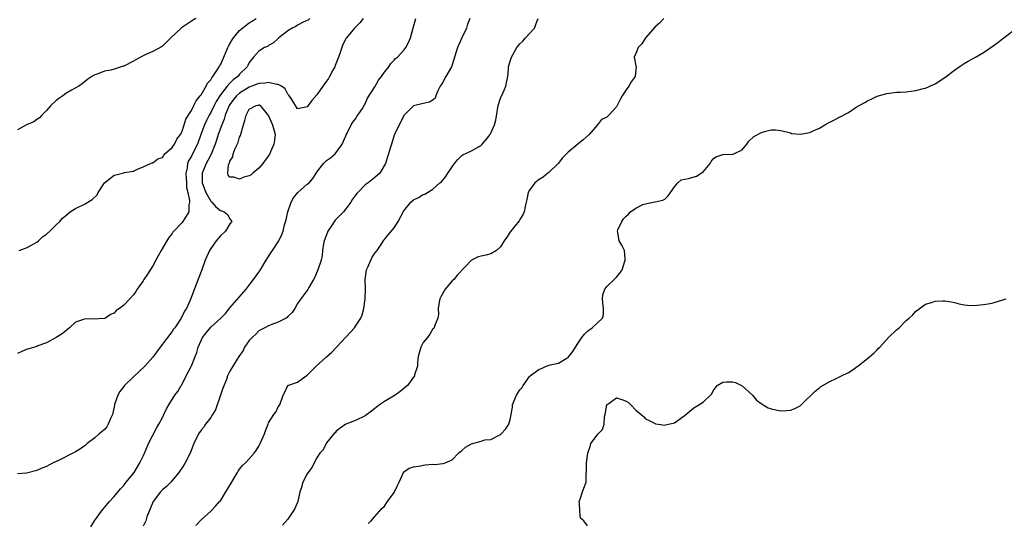
# Model space of a CAD drawing. Units: inches. Extents: x 2562000 to 2565000, y 1527000 to 1530000.
# Drawn here: x 2563827 to 2564031, y 1527278 to 1527383 of the extents above; entities that cross this region are included whole.
import ezdxf

# ---------------------------------------------------------------- set-up
doc = ezdxf.new("R2010")
doc.units = ezdxf.units.IN
doc.header["$MEASUREMENT"] = 0
doc.layers.add('LD25621527_2ft', color=254, linetype='Continuous')

msp = doc.modelspace()

# ---------------------------------------------------------------- linework, layer by layer
at = {"layer": 'LD25621527_2ft'}
for points, elevation in [([(2563863.95, 1527383), (2563863, 1527382.45), (2563860.94, 1527381.06), (2563858.73, 1527379), (2563857.89, 1527378.11), (2563857, 1527377.28), (2563856.84, 1527377.16), (2563855, 1527376.16), (2563853.57, 1527375.57), (2563853, 1527375.3), (2563852.44, 1527375), (2563851.53, 1527374.47), (2563851, 1527374.22), (2563849, 1527373.17), (2563848.86, 1527373.14), (2563847, 1527372.5), (2563846.34, 1527372.34), (2563845, 1527372.1), (2563843.5, 1527371.5), (2563843, 1527371.35), (2563842.41, 1527371), (2563841.55, 1527370.45), (2563840.45, 1527369.55), (2563839.69, 1527369), (2563838.16, 1527368.16), (2563837, 1527367.47), (2563836.37, 1527367), (2563835.54, 1527366.46), (2563835, 1527366.06), (2563833.88, 1527365), (2563833, 1527363.94), (2563832.02, 1527363), (2563831.56, 1527362.44), (2563831, 1527362.08), (2563830.37, 1527361.63), (2563828.87, 1527361), (2563827, 1527360)], 7998), ([(2563898.58, 1527383), (2563897.9, 1527382.1), (2563896.8, 1527381), (2563895.14, 1527379), (2563895.08, 1527378.92), (2563894.38, 1527377.62), (2563894.13, 1527377), (2563893.75, 1527375.75), (2563893.47, 1527375), (2563892.74, 1527373.26), (2563892.67, 1527373), (2563892.31, 1527372.31), (2563891.6, 1527371), (2563891.37, 1527370.63), (2563891, 1527370.05), (2563890.23, 1527369), (2563889, 1527367.25), (2563887.93, 1527366.07), (2563887, 1527364.76), (2563886.68, 1527364.68), (2563885, 1527364.31), (2563883.77, 1527366.23), (2563883.18, 1527367.18), (2563883, 1527367.34), (2563882.43, 1527368.43), (2563881.63, 1527369), (2563881, 1527369.36), (2563880.67, 1527369.33), (2563879, 1527369.77), (2563878.38, 1527369.62), (2563877, 1527369.56), (2563875, 1527368.82), (2563873, 1527367.58), (2563872.35, 1527367), (2563871.75, 1527366.25), (2563871, 1527365.24), (2563870.85, 1527365), (2563870.01, 1527363), (2563869.8, 1527362.2), (2563869.29, 1527361), (2563868.58, 1527359), (2563868.19, 1527357.81), (2563867.91, 1527357), (2563867.07, 1527354.93), (2563866.4, 1527353.6), (2563866.04, 1527353), (2563865.25, 1527351), (2563865.27, 1527349), (2563865.98, 1527347), (2563867, 1527345.21), (2563867.22, 1527345), (2563868.05, 1527344.05), (2563869, 1527343.27), (2563869.22, 1527343.22), (2563869.81, 1527343), (2563870.46, 1527342.46), (2563871, 1527341.57), (2563871.39, 1527341), (2563871, 1527340.5), (2563870.06, 1527339), (2563869, 1527338.01), (2563868.13, 1527337), (2563867, 1527335.41), (2563866.75, 1527335), (2563865.89, 1527333), (2563865.17, 1527331), (2563864.58, 1527329.42), (2563862.73, 1527324.73), (2563861.97, 1527323), (2563861.6, 1527322.4), (2563860.92, 1527321), (2563859.55, 1527319), (2563859.32, 1527318.68), (2563859, 1527318.2), (2563858.05, 1527317), (2563857, 1527315.56), (2563856.57, 1527315), (2563855, 1527312.87), (2563853.35, 1527311), (2563852.15, 1527309.85), (2563851, 1527308.79), (2563849.13, 1527307), (2563849, 1527306.85), (2563848.23, 1527305.77), (2563847.75, 1527305), (2563847.11, 1527303.11), (2563847.07, 1527303), (2563847, 1527302.58), (2563846.68, 1527301), (2563846.35, 1527300.35), (2563845.81, 1527299), (2563845.5, 1527298.5), (2563845, 1527297.9), (2563844.53, 1527297.47), (2563843.93, 1527297), (2563843, 1527296.16), (2563841.42, 1527295), (2563841, 1527294.62), (2563840.06, 1527293.94), (2563839, 1527293.26), (2563835.52, 1527291.52), (2563834.4, 1527291), (2563833.47, 1527290.53), (2563833, 1527290.25), (2563832.07, 1527289.93), (2563831, 1527289.46), (2563828.87, 1527288.87), (2563827, 1527288.74)], 8004), ([(2563887.51, 1527383), (2563887.23, 1527382.77), (2563887, 1527382.63), (2563886.31, 1527382.31), (2563885, 1527381.61), (2563884.62, 1527381.38), (2563883.86, 1527381), (2563883, 1527380.48), (2563881.13, 1527379), (2563881.07, 1527378.93), (2563880.03, 1527377.97), (2563879, 1527377.42), (2563878.74, 1527377.26), (2563878.12, 1527377), (2563877, 1527376.24), (2563875.84, 1527375), (2563875, 1527373.9), (2563874.72, 1527373.28), (2563874.57, 1527373), (2563873, 1527371.48), (2563872.62, 1527371), (2563871.68, 1527370.32), (2563871, 1527369.64), (2563870.43, 1527369), (2563869, 1527367.2), (2563868.14, 1527365.86), (2563867.69, 1527365), (2563867, 1527363.57), (2563866.69, 1527363), (2563866.13, 1527361.87), (2563865.75, 1527361), (2563864.99, 1527359), (2563864.27, 1527357), (2563863.25, 1527355), (2563863, 1527354.53), (2563862.44, 1527353.56), (2563862.22, 1527353), (2563862.1, 1527352.1), (2563861.87, 1527351), (2563861.92, 1527349.92), (2563861.98, 1527349), (2563862.02, 1527348.02), (2563862.28, 1527347), (2563862.65, 1527345.35), (2563862.61, 1527345), (2563862.45, 1527344.45), (2563862.49, 1527343), (2563861.55, 1527341.55), (2563861.24, 1527341), (2563861, 1527340.73), (2563859.37, 1527339), (2563859.2, 1527338.8), (2563859, 1527338.51), (2563858.34, 1527337.66), (2563857.9, 1527337), (2563856.75, 1527335), (2563856.15, 1527333.85), (2563855, 1527331.83), (2563853.92, 1527330.08), (2563853.18, 1527329), (2563853, 1527328.71), (2563851.76, 1527327), (2563851.48, 1527326.52), (2563851, 1527325.8), (2563850.3, 1527325), (2563849, 1527323.67), (2563848.13, 1527323), (2563847.47, 1527322.53), (2563847, 1527322.02), (2563846.26, 1527321.74), (2563845.2, 1527321), (2563845, 1527320.87), (2563842.74, 1527320.74), (2563841, 1527320.83), (2563840.67, 1527320.67), (2563839, 1527320.11), (2563837.81, 1527319), (2563836.26, 1527317.74), (2563835, 1527316.99), (2563833, 1527315.89), (2563831.22, 1527315.22), (2563831, 1527315.12), (2563829.38, 1527314.62), (2563829, 1527314.53), (2563827.92, 1527314.08), (2563827, 1527313.65)], 8002), ([(2563827.33, 1527335), (2563829, 1527335.59), (2563831, 1527336.71), (2563831.39, 1527337), (2563832.22, 1527337.78), (2563833, 1527338.38), (2563833.68, 1527339), (2563835, 1527340.29), (2563835.76, 1527341), (2563836.34, 1527341.66), (2563837, 1527342.25), (2563837.92, 1527343), (2563839, 1527343.71), (2563841, 1527344.67), (2563842.45, 1527345.56), (2563843.47, 1527346.53), (2563843.7, 1527347), (2563844.99, 1527349.01), (2563847, 1527350.61), (2563847.34, 1527350.66), (2563849, 1527351.1), (2563849.17, 1527351.17), (2563851, 1527351.43), (2563851.86, 1527351.86), (2563853, 1527352.28), (2563854.53, 1527353), (2563854.87, 1527353.13), (2563855, 1527353.15), (2563856.06, 1527353.94), (2563857, 1527354.25), (2563857.27, 1527354.73), (2563857.53, 1527355), (2563859, 1527356.28), (2563859.48, 1527357), (2563859.98, 1527358.02), (2563860.74, 1527359), (2563861, 1527359.5), (2563861.5, 1527361), (2563861.84, 1527362.16), (2563863, 1527363.98), (2563863.53, 1527365), (2563864, 1527366), (2563864.85, 1527367), (2563865, 1527367.2), (2563866.09, 1527369), (2563866.37, 1527369.63), (2563867, 1527370.29), (2563867.25, 1527370.75), (2563867.48, 1527371), (2563868.44, 1527372.44), (2563868.77, 1527373), (2563868.84, 1527373.16), (2563869, 1527373.44), (2563869.69, 1527375), (2563870.53, 1527377), (2563870.68, 1527377.32), (2563871, 1527377.81), (2563871.42, 1527378.59), (2563871.7, 1527379), (2563873, 1527380.51), (2563874.36, 1527381.64), (2563875, 1527382.1), (2563875.56, 1527382.44), (2563876.4, 1527383)], 8000), ([(2563842.21, 1527277.79), (2563842.98, 1527279), (2563844.37, 1527281), (2563844.65, 1527281.35), (2563846.06, 1527283), (2563847, 1527284.06), (2563848.35, 1527285.65), (2563849, 1527286.35), (2563849.29, 1527286.71), (2563849.54, 1527287), (2563851.14, 1527289), (2563852.34, 1527291), (2563853, 1527292.38), (2563853.51, 1527293.51), (2563854.16, 1527295), (2563855.81, 1527298.19), (2563856.3, 1527299), (2563857, 1527300.43), (2563857.3, 1527301), (2563857.83, 1527302.17), (2563858.32, 1527303), (2563859.58, 1527305), (2563860.22, 1527305.78), (2563860.89, 1527307), (2563861, 1527307.16), (2563861.94, 1527309), (2563863, 1527311.12), (2563863.8, 1527313), (2563864.14, 1527313.86), (2563864.44, 1527315), (2563865, 1527316.37), (2563865.3, 1527317), (2563866.04, 1527317.96), (2563867, 1527319.11), (2563869.13, 1527321), (2563870.05, 1527321.95), (2563871, 1527323.14), (2563874.33, 1527327), (2563875, 1527327.83), (2563875.9, 1527329), (2563877, 1527330.5), (2563877.2, 1527330.8), (2563878.52, 1527333), (2563879.47, 1527334.53), (2563879.8, 1527335), (2563881.1, 1527337), (2563881.73, 1527338.27), (2563882, 1527339), (2563882.31, 1527340.31), (2563882.65, 1527341.35), (2563882.98, 1527343), (2563883.69, 1527345), (2563884.14, 1527345.86), (2563885.03, 1527346.97), (2563887, 1527348.75), (2563887.36, 1527349), (2563888.14, 1527349.86), (2563889, 1527351.22), (2563890.35, 1527353), (2563891, 1527353.6), (2563891.82, 1527354.18), (2563892.75, 1527355), (2563893, 1527355.3), (2563894.24, 1527357), (2563895, 1527358.71), (2563895.08, 1527358.92), (2563895.27, 1527359.27), (2563896.09, 1527361), (2563896.42, 1527361.58), (2563897, 1527362.25), (2563897.25, 1527362.75), (2563897.45, 1527363), (2563898.41, 1527364.41), (2563898.85, 1527365.15), (2563899, 1527365.36), (2563899.46, 1527366.54), (2563901, 1527368.9), (2563901.74, 1527370.26), (2563902.36, 1527371), (2563903, 1527371.88), (2563903.91, 1527373), (2563904.31, 1527373.69), (2563905, 1527374.39), (2563905.29, 1527374.71), (2563905.65, 1527375), (2563907, 1527376.45), (2563907.41, 1527377), (2563907.97, 1527378.03), (2563908.36, 1527379), (2563909, 1527381.27), (2563909.45, 1527383)], 8006), ([(2563920.64, 1527383), (2563920.17, 1527381.83), (2563919.94, 1527381), (2563919.02, 1527379.02), (2563918.36, 1527377.64), (2563918.12, 1527377), (2563917, 1527373.45), (2563916.83, 1527373), (2563915.68, 1527371), (2563915, 1527369.73), (2563914.72, 1527369.28), (2563914.53, 1527369), (2563914.03, 1527368.03), (2563913.6, 1527367), (2563913.44, 1527366.56), (2563913, 1527366.13), (2563912.33, 1527365.67), (2563911, 1527365.45), (2563909, 1527364.95), (2563907, 1527362.96), (2563906.37, 1527361.64), (2563906, 1527361), (2563905.11, 1527359.11), (2563905, 1527358.85), (2563904.4, 1527357), (2563904.19, 1527356.19), (2563903.82, 1527355), (2563903.59, 1527354.41), (2563903.19, 1527353), (2563903, 1527352.62), (2563901.99, 1527351), (2563901, 1527350.09), (2563899.61, 1527349), (2563899, 1527348.55), (2563897.45, 1527347), (2563897.24, 1527346.76), (2563897, 1527346.45), (2563896.39, 1527345.61), (2563895.99, 1527345), (2563895, 1527343.64), (2563894.47, 1527343), (2563893, 1527341.48), (2563892.74, 1527341.26), (2563891.88, 1527339.88), (2563891.27, 1527339), (2563891.21, 1527338.79), (2563890.5, 1527337), (2563890.33, 1527336.33), (2563890.14, 1527335), (2563890.06, 1527333.94), (2563889.84, 1527333), (2563889.21, 1527331), (2563888.55, 1527329.45), (2563888.31, 1527329), (2563887.32, 1527327.32), (2563887.1, 1527326.9), (2563885.65, 1527325), (2563885, 1527324), (2563884.4, 1527323), (2563883.85, 1527322.15), (2563883, 1527321.31), (2563882.86, 1527321.14), (2563882.64, 1527321), (2563881, 1527320.11), (2563879.68, 1527319.68), (2563879, 1527319.4), (2563878.18, 1527319), (2563877, 1527318.33), (2563876.33, 1527317.67), (2563875.58, 1527317), (2563875, 1527316.35), (2563874.03, 1527315), (2563873.74, 1527314.26), (2563872.83, 1527313), (2563872.5, 1527312.5), (2563871, 1527310.03), (2563870.51, 1527309), (2563870.26, 1527308.26), (2563869.54, 1527306.46), (2563869.06, 1527305), (2563867.99, 1527302.01), (2563867.4, 1527301), (2563867, 1527300.38), (2563865.95, 1527299), (2563865.57, 1527298.43), (2563865, 1527297.76), (2563864.47, 1527297), (2563863.5, 1527295), (2563862.73, 1527293), (2563861.73, 1527291), (2563861.45, 1527290.55), (2563860.43, 1527289), (2563858.73, 1527287), (2563857.88, 1527286.12), (2563857, 1527285.4), (2563856.81, 1527285.19), (2563856.64, 1527285), (2563855.07, 1527283), (2563854.48, 1527281.52), (2563854.25, 1527281), (2563853.8, 1527279.8), (2563853.57, 1527279), (2563853, 1527277.89)], 8008), ([(2563863.93, 1527278.07), (2563865, 1527279.22), (2563867, 1527281.01), (2563867.99, 1527282.01), (2563868.86, 1527283), (2563869, 1527283.18), (2563870.14, 1527285), (2563871.22, 1527286.78), (2563871.95, 1527287.95), (2563872.56, 1527289), (2563872.7, 1527289.3), (2563873, 1527289.71), (2563873.57, 1527290.43), (2563874.2, 1527291), (2563875, 1527291.83), (2563876, 1527293), (2563876.43, 1527293.57), (2563877, 1527294.47), (2563877.28, 1527295), (2563878.13, 1527297), (2563878.35, 1527297.65), (2563878.87, 1527299), (2563879, 1527299.28), (2563880.07, 1527301), (2563880.46, 1527301.54), (2563881, 1527302.6), (2563881.29, 1527303), (2563882.03, 1527305), (2563882.37, 1527305.63), (2563882.98, 1527307), (2563885, 1527307.71), (2563886.74, 1527309), (2563887, 1527309.17), (2563888.84, 1527311), (2563891, 1527312.97), (2563892.05, 1527313.95), (2563895.96, 1527318.04), (2563896.76, 1527319), (2563897, 1527319.33), (2563898.05, 1527321), (2563898.34, 1527321.66), (2563898.7, 1527323), (2563899, 1527325), (2563899.06, 1527326.95), (2563899, 1527329), (2563899.27, 1527331), (2563899.53, 1527331.53), (2563900.42, 1527333.58), (2563901, 1527334.42), (2563901.47, 1527335), (2563902.45, 1527336.45), (2563902.87, 1527337.13), (2563903, 1527337.27), (2563903.75, 1527338.25), (2563905, 1527339.67), (2563905.84, 1527341), (2563907, 1527343.18), (2563908.44, 1527345), (2563909, 1527345.51), (2563910.01, 1527345.99), (2563911, 1527346.56), (2563911.32, 1527346.68), (2563911.86, 1527347), (2563913, 1527347.7), (2563914.46, 1527349), (2563914.77, 1527349.23), (2563915.68, 1527350.32), (2563916.07, 1527351), (2563917.45, 1527353), (2563918.15, 1527353.85), (2563919, 1527354.63), (2563919.21, 1527354.79), (2563921, 1527355.63), (2563922.55, 1527356.55), (2563923, 1527356.79), (2563923.21, 1527357), (2563924.04, 1527357.96), (2563924.83, 1527359), (2563925, 1527359.3), (2563925.77, 1527361), (2563926.01, 1527361.99), (2563926.49, 1527365), (2563927, 1527366.55), (2563927.13, 1527366.87), (2563927.39, 1527367.39), (2563928.12, 1527369), (2563928.27, 1527369.73), (2563928.5, 1527371), (2563928.62, 1527372.62), (2563928.67, 1527373), (2563928.75, 1527373.25), (2563929, 1527374.19), (2563929.21, 1527374.79), (2563929.24, 1527375), (2563930.37, 1527377), (2563931, 1527377.8), (2563931.65, 1527378.35), (2563932.2, 1527379), (2563934.02, 1527381), (2563934.57, 1527382.57), (2563934.78, 1527383)], 8010), ([(2563960.83, 1527383), (2563959.91, 1527382.09), (2563959, 1527381.32), (2563956.98, 1527379), (2563956.22, 1527377.78), (2563955.47, 1527377), (2563955, 1527375.75), (2563954.67, 1527375), (2563955, 1527373.2), (2563955.06, 1527373), (2563955, 1527372.44), (2563954.9, 1527371), (2563954.07, 1527369.93), (2563953.57, 1527369), (2563953, 1527368.23), (2563952.15, 1527367), (2563951.74, 1527366.26), (2563951.15, 1527365), (2563951, 1527364.73), (2563949.41, 1527363), (2563949.19, 1527362.81), (2563949, 1527362.61), (2563947.92, 1527362.08), (2563947.07, 1527361), (2563945.33, 1527359), (2563944.1, 1527357.9), (2563943.02, 1527357), (2563941, 1527355.37), (2563939.86, 1527354.14), (2563938.9, 1527353), (2563937, 1527351.14), (2563936.81, 1527351), (2563935.83, 1527350.17), (2563935, 1527349.72), (2563934.12, 1527349), (2563933, 1527347.45), (2563932.74, 1527347), (2563932.46, 1527345.54), (2563932.34, 1527345), (2563932.1, 1527344.1), (2563931.9, 1527343), (2563931.64, 1527342.36), (2563931, 1527341.37), (2563930.87, 1527341.13), (2563929.05, 1527338.95), (2563928.28, 1527337.72), (2563927.75, 1527337), (2563927, 1527335.77), (2563926.17, 1527335), (2563925, 1527334.32), (2563923.99, 1527334.01), (2563923, 1527333.84), (2563922.36, 1527333.64), (2563921, 1527332.95), (2563918.08, 1527329.92), (2563917.32, 1527329), (2563917, 1527328.69), (2563915.53, 1527327), (2563914.63, 1527325.37), (2563914.45, 1527325), (2563914.27, 1527324.27), (2563914.11, 1527323), (2563914.18, 1527321.82), (2563914.04, 1527321), (2563913.32, 1527319.32), (2563913.23, 1527319), (2563913.14, 1527318.86), (2563913, 1527318.73), (2563912.37, 1527317.63), (2563911.86, 1527317), (2563911, 1527315.9), (2563910.49, 1527315), (2563909.97, 1527313), (2563909.81, 1527311.81), (2563909.78, 1527311), (2563909.22, 1527309.22), (2563909.17, 1527309), (2563907.75, 1527307), (2563907.35, 1527306.65), (2563906.24, 1527305.76), (2563905.19, 1527305), (2563903, 1527303.75), (2563901.93, 1527303), (2563900.26, 1527301.74), (2563899, 1527300.78), (2563897, 1527299.75), (2563895, 1527299), (2563893.8, 1527298.2), (2563893, 1527297.6), (2563892.74, 1527297.26), (2563892.51, 1527297), (2563891, 1527295.17), (2563890.89, 1527295), (2563890.26, 1527293.74), (2563889.61, 1527293), (2563889, 1527292.02), (2563887.94, 1527290.06), (2563887, 1527288.72), (2563886.1, 1527287), (2563885.72, 1527285.72), (2563885.48, 1527285), (2563885.01, 1527282.99), (2563884.45, 1527281.55), (2563884.1, 1527281), (2563883, 1527279.37), (2563881.88, 1527278.12)], 8012), ([(2563899.57, 1527278.43), (2563900.23, 1527279), (2563901, 1527279.92), (2563902.44, 1527281.56), (2563903, 1527282.04), (2563903.62, 1527283), (2563905, 1527284.86), (2563905.08, 1527285), (2563905.67, 1527286.33), (2563906, 1527287), (2563906.91, 1527289), (2563906.95, 1527289.05), (2563908.07, 1527289.93), (2563909, 1527290.21), (2563910.41, 1527290.41), (2563911, 1527290.56), (2563911.42, 1527290.58), (2563913, 1527290.72), (2563913.31, 1527290.69), (2563915.14, 1527290.85), (2563915.52, 1527291), (2563917, 1527291.64), (2563918.29, 1527293), (2563919, 1527293.59), (2563919.75, 1527294.25), (2563921, 1527294.95), (2563923, 1527295.52), (2563923.76, 1527295.75), (2563925, 1527295.85), (2563926.83, 1527296.83), (2563927, 1527296.9), (2563927.11, 1527297), (2563928, 1527298), (2563928.72, 1527299), (2563929, 1527300), (2563929.21, 1527301), (2563929.49, 1527302.51), (2563929.47, 1527303), (2563929.74, 1527303.74), (2563930.28, 1527305), (2563931, 1527306.13), (2563931.44, 1527306.56), (2563931.69, 1527307), (2563933, 1527308.88), (2563933.12, 1527309), (2563935, 1527310.41), (2563935.46, 1527310.54), (2563936.45, 1527311), (2563937.29, 1527311.29), (2563939, 1527311.64), (2563940.61, 1527312.61), (2563941, 1527312.83), (2563941.15, 1527313), (2563941.94, 1527314.06), (2563942.52, 1527315), (2563943, 1527315.7), (2563943.84, 1527317), (2563944.35, 1527317.65), (2563945, 1527318.27), (2563945.96, 1527319), (2563947, 1527319.94), (2563948.08, 1527321), (2563948.3, 1527321.7), (2563948.31, 1527323), (2563948.19, 1527324.19), (2563948.13, 1527325), (2563948.17, 1527325.83), (2563948.61, 1527327), (2563949, 1527327.51), (2563950.55, 1527329), (2563951, 1527329.48), (2563951.7, 1527330.3), (2563952.17, 1527331), (2563952.76, 1527332.76), (2563952.82, 1527333), (2563952.77, 1527333.23), (2563952.64, 1527335), (2563952.11, 1527336.11), (2563951.53, 1527337), (2563951.28, 1527338.72), (2563951.19, 1527339), (2563951.27, 1527339.27), (2563952.08, 1527341), (2563952.49, 1527341.51), (2563953, 1527342.11), (2563953.46, 1527342.54), (2563953.92, 1527343), (2563955, 1527343.77), (2563956.48, 1527344.48), (2563957, 1527344.66), (2563958.97, 1527345.03), (2563959, 1527345.05), (2563960.57, 1527345.43), (2563961, 1527345.59), (2563961.69, 1527346.31), (2563962.17, 1527347), (2563963, 1527348.15), (2563963.68, 1527349), (2563964.4, 1527349.6), (2563965.9, 1527349.9), (2563967.59, 1527350.41), (2563968.54, 1527351), (2563969, 1527351.35), (2563970.41, 1527353), (2563970.6, 1527353.4), (2563971, 1527353.95), (2563971.59, 1527354.41), (2563973, 1527354.89), (2563975.08, 1527354.92), (2563975.32, 1527355), (2563977, 1527355.81), (2563977.97, 1527357), (2563978.4, 1527357.6), (2563979.44, 1527358.56), (2563981, 1527359.45), (2563981.65, 1527359.65), (2563983, 1527359.95), (2563983.95, 1527359.95), (2563985, 1527359.82), (2563987, 1527359.32), (2563987.25, 1527359.24), (2563989, 1527359.06), (2563991, 1527359.42), (2563991.74, 1527359.74), (2563993, 1527360.35), (2563994.14, 1527361), (2563995, 1527361.52), (2563996, 1527362), (2563997, 1527362.55), (2563997.33, 1527362.67), (2563999, 1527363.59), (2564000.63, 1527364.63), (2564001.24, 1527365), (2564002.4, 1527365.6), (2564003, 1527365.99), (2564003.71, 1527366.29), (2564005, 1527366.97), (2564007, 1527367.5), (2564007.53, 1527367.53), (2564009, 1527367.75), (2564009.79, 1527367.79), (2564011, 1527367.87), (2564012.01, 1527368.01), (2564013, 1527368.12), (2564014.53, 1527368.53), (2564015, 1527368.63), (2564016.65, 1527369.35), (2564017, 1527369.53), (2564019, 1527370.81), (2564021, 1527372.34), (2564021.95, 1527373), (2564023, 1527373.69), (2564023.82, 1527374.18), (2564025.35, 1527375), (2564027, 1527376.01), (2564029, 1527377.37), (2564029.96, 1527378.04), (2564031, 1527378.85), (2564031.21, 1527379), (2564033, 1527380.42)], 8014), ([(2563945, 1527277.94), (2563944.27, 1527279), (2563943.56, 1527279.56), (2563943.41, 1527281), (2563943.34, 1527282.66), (2563943.29, 1527283), (2563943.47, 1527283.47), (2563943.97, 1527285), (2563944.25, 1527285.75), (2563944.75, 1527287), (2563944.75, 1527288.75), (2563944.81, 1527289.19), (2563944.78, 1527291), (2563945.09, 1527293), (2563945.58, 1527294.42), (2563945.72, 1527295), (2563947, 1527296.71), (2563947.23, 1527297), (2563948.08, 1527297.92), (2563948.43, 1527299), (2563948.53, 1527300.53), (2563948.67, 1527301), (2563948.98, 1527303), (2563949, 1527303.04), (2563951, 1527304.48), (2563952.13, 1527304.12), (2563953, 1527303.76), (2563953.48, 1527303.48), (2563953.98, 1527303), (2563955, 1527301.89), (2563956.13, 1527301), (2563956.58, 1527300.58), (2563957, 1527300.16), (2563957.79, 1527299.79), (2563959, 1527299.13), (2563959.09, 1527299.1), (2563959.63, 1527299), (2563961, 1527298.83), (2563961.12, 1527298.88), (2563961.78, 1527299), (2563963, 1527299.32), (2563965, 1527300.72), (2563965.37, 1527301), (2563967, 1527302.42), (2563967.39, 1527302.61), (2563968.06, 1527303), (2563969, 1527303.65), (2563970.5, 1527305), (2563970.71, 1527305.29), (2563971, 1527305.89), (2563971.82, 1527307), (2563973, 1527307.73), (2563973.78, 1527307.78), (2563975, 1527307.79), (2563975.65, 1527307.65), (2563977, 1527306.96), (2563979.13, 1527305), (2563980.02, 1527304.02), (2563981.13, 1527303.13), (2563981.37, 1527303), (2563982.39, 1527302.39), (2563983, 1527302.17), (2563984.01, 1527301.99), (2563985, 1527301.75), (2563986.18, 1527301.82), (2563987, 1527301.89), (2563987.82, 1527302.18), (2563989, 1527302.82), (2563989.22, 1527303), (2563992.16, 1527305.84), (2563993, 1527306.55), (2563993.27, 1527306.73), (2563995, 1527307.78), (2563996.47, 1527308.47), (2563997.56, 1527309), (2563999, 1527309.74), (2563999.79, 1527310.21), (2564001, 1527311.09), (2564003, 1527312.59), (2564004.31, 1527313.69), (2564005, 1527314.43), (2564005.27, 1527314.73), (2564005.49, 1527315), (2564007.32, 1527317), (2564009, 1527318.58), (2564009.49, 1527319), (2564011, 1527320.51), (2564011.58, 1527321), (2564012.32, 1527321.68), (2564013, 1527322.42), (2564013.34, 1527322.66), (2564013.76, 1527323), (2564015, 1527323.85), (2564016.24, 1527324.24), (2564017, 1527324.51), (2564018.53, 1527324.53), (2564019, 1527324.55), (2564020.33, 1527324.33), (2564021, 1527324.2), (2564021.94, 1527323.94), (2564023, 1527323.71), (2564023.67, 1527323.67), (2564025, 1527323.61), (2564027, 1527323.78), (2564027.96, 1527323.96), (2564029, 1527324.14), (2564031, 1527324.77), (2564031.64, 1527325)], 8016)]:
    msp.add_lwpolyline(points, dxfattribs=dict(at, elevation=elevation))
at = {"layer": 'LD25621527_2ft', "elevation": 8006}
msp.add_lwpolyline([(2563875, 1527364.22), (2563876.45, 1527365), (2563876.9, 1527365.1), (2563877, 1527365.16), (2563877.12, 1527365.12), (2563877.27, 1527365), (2563879, 1527362.84), (2563879.81, 1527361), (2563880.36, 1527359), (2563880.18, 1527357.82), (2563880.1, 1527357), (2563879.41, 1527355.41), (2563879.17, 1527354.83), (2563878.28, 1527353.72), (2563877.81, 1527353), (2563877, 1527352.02), (2563875.75, 1527351), (2563875.35, 1527350.65), (2563875, 1527350.45), (2563873.86, 1527350.14), (2563873, 1527349.75), (2563871.81, 1527350.19), (2563871, 1527350.17), (2563870.61, 1527350.61), (2563870.55, 1527351), (2563870.7, 1527352.7), (2563870.8, 1527353), (2563870.88, 1527353.12), (2563871, 1527353.51), (2563871.6, 1527354.4), (2563871.68, 1527355), (2563872.09, 1527356.09), (2563872.66, 1527357.34), (2563873, 1527358.43), (2563873.19, 1527358.81), (2563873.8, 1527361), (2563874.09, 1527361.91), (2563874.33, 1527363)], close=True, dxfattribs=at)

doc.saveas('drawing.dxf')
